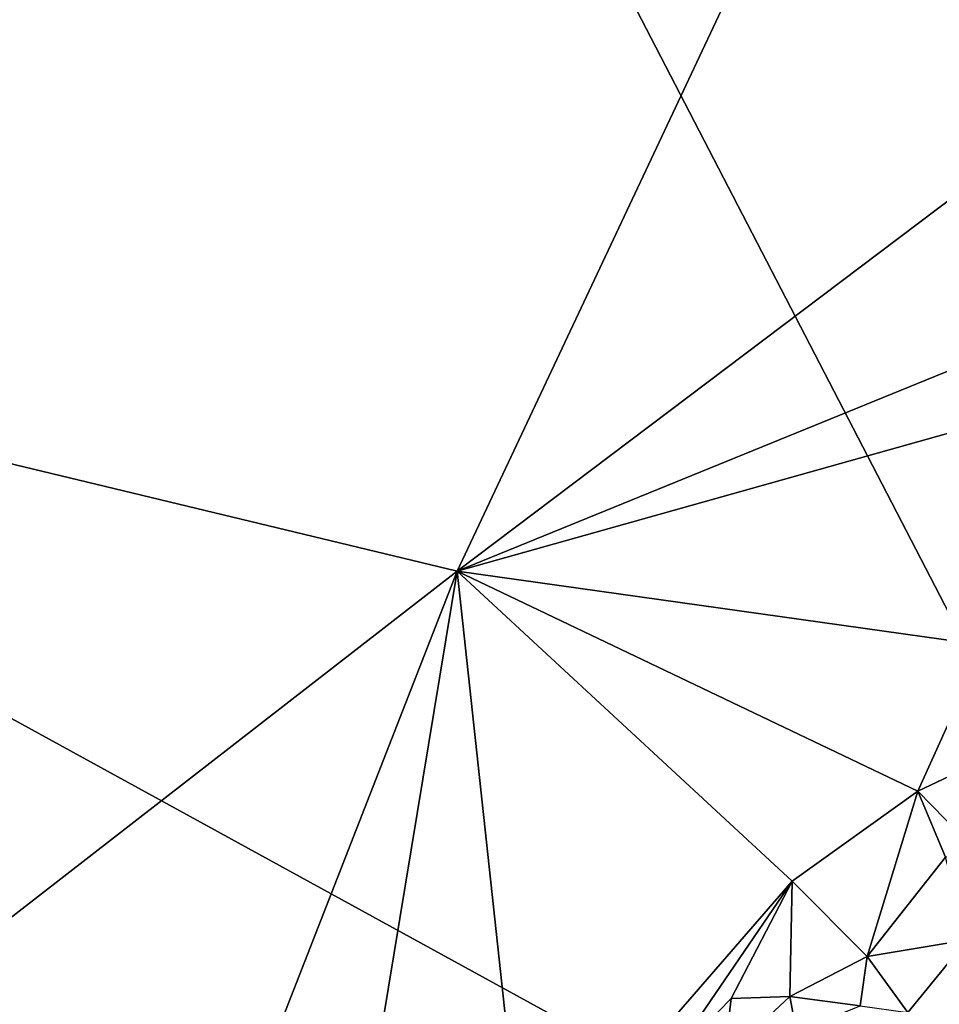
# Model space of a CAD drawing. Units: metres. Extents: x 25.52 to 30.13, y -6.58 to -1.97.
# Drawn here: x 27.72 to 28.13, y -4.59 to -4.15 of the extents above; entities that cross this region are included whole.
import ezdxf

# ---------------------------------------------------------------- set-up
doc = ezdxf.new("R2010")
doc.units = ezdxf.units.M

msp = doc.modelspace()

# ---------------------------------------------------------------- linework, layer by layer
at = {"layer": '1'}
for points in [[(28.33925, -4.80216, -0.16033), (27.84076, -3.83915, -0.1391), (28.82594, -2.33548, -0.13741)], [(28.21442, -3.7593, 7.93109), (26.34973, -4.01605, 7.9257), (27.916, -4.39346, 7.92044)], [(28.21442, -3.7593, 7.93109), (27.916, -4.39346, 7.92044), (28.26183, -4.13231, 7.92503)], [(27.54165, -4.36462, -0.16321), (27.84076, -3.83915, -0.1391), (28.33925, -4.80216, -0.16033)], [(27.54165, -4.36462, -0.16321), (27.82063, -3.91281, -0.08952), (27.84076, -3.83915, -0.1391)], [(27.54165, -4.36462, -0.16321), (27.37972, -4.07243, -0.16012), (27.80401, -3.88996, -0.14011)], [(27.82063, -3.91281, -0.08952), (27.54165, -4.36462, -0.16321), (27.80401, -3.88996, -0.14011)], [(26.34973, -4.01605, 7.9257), (27.28449, -4.88368, 7.91045), (27.916, -4.39346, 7.92044)], [(28.26183, -4.13231, 7.92503), (27.916, -4.39346, 7.92044), (28.22153, -4.26881, 7.9211)], [(27.916, -4.39346, 7.92044), (28.18964, -4.31649, 7.92227), (28.22153, -4.26881, 7.9211)], [(27.916, -4.39346, 7.92044), (28.1531, -4.42676, 7.92054), (28.18964, -4.31649, 7.92227)], [(27.19916, -6.5147, -0.16477), (27.54165, -4.36462, -0.16321), (28.33925, -4.80216, -0.16033)], [(27.28449, -4.88368, 7.91045), (27.76754, -4.77385, 7.91231), (27.916, -4.39346, 7.92044)], [(27.76754, -4.77385, 7.91231), (27.86184, -4.72182, 7.91378), (27.916, -4.39346, 7.92044)], [(27.916, -4.39346, 7.92044), (27.86184, -4.72182, 7.91378), (27.94618, -4.67226, 7.91219)], [(27.916, -4.39346, 7.92044), (27.94618, -4.67226, 7.91219), (28.06691, -4.53315, 7.91928)], [(28.12346, -4.49256, 7.91914), (27.916, -4.39346, 7.92044), (28.06691, -4.53315, 7.91928)], [(27.916, -4.39346, 7.92044), (28.12346, -4.49256, 7.91914), (28.1531, -4.42676, 7.92054)], [(28.12346, -4.49256, 7.91914), (28.14946, -4.48025, 7.9136), (28.1531, -4.42676, 7.92054)], [(28.12346, -4.49256, 7.91914), (28.14816, -4.51787, 7.89549), (28.14946, -4.48025, 7.9136)], [(28.06691, -4.53315, 7.91928), (28.10067, -4.56707, 7.91676), (28.12346, -4.49256, 7.91914)], [(28.12346, -4.49256, 7.91914), (28.10067, -4.56707, 7.91676), (28.13585, -4.5223, 7.91565)], [(28.12346, -4.49256, 7.91914), (28.13585, -4.5223, 7.91565), (28.14816, -4.51787, 7.89549)], [(28.13585, -4.5223, 7.91565), (28.10067, -4.56707, 7.91676), (28.14564, -4.55954, 7.91605)], [(28.06691, -4.53315, 7.91928), (27.94618, -4.67226, 7.91219), (28.01077, -4.61538, 7.91323)], [(28.06691, -4.53315, 7.91928), (28.01077, -4.61538, 7.91323), (28.0394, -4.586, 7.91428)], [(28.06691, -4.53315, 7.91928), (28.0394, -4.586, 7.91428), (28.06587, -4.5851, 7.90696)], [(28.06691, -4.53315, 7.91928), (28.06587, -4.5851, 7.90696), (28.10067, -4.56707, 7.91676)], [(28.10067, -4.56707, 7.91676), (28.1189, -4.59229, 7.91779), (28.14564, -4.55954, 7.91605)], [(28.14564, -4.55954, 7.91605), (28.1189, -4.59229, 7.91779), (28.15624, -4.60778, 7.91934)], [(28.06587, -4.5851, 7.90696), (28.09741, -4.58919, 7.89423), (28.10067, -4.56707, 7.91676)], [(28.10067, -4.56707, 7.91676), (28.09741, -4.58919, 7.89423), (28.1189, -4.59229, 7.91779)], [(28.01077, -4.61538, 7.91323), (28.03625, -4.61265, 7.90247), (28.0394, -4.586, 7.91428)], [(28.0394, -4.586, 7.91428), (28.03625, -4.61265, 7.90247), (28.06587, -4.5851, 7.90696)], [(28.06587, -4.5851, 7.90696), (28.03625, -4.61265, 7.90247), (28.06879, -4.601, 7.88053)], [(28.06587, -4.5851, 7.90696), (28.06879, -4.601, 7.88053), (28.09741, -4.58919, 7.89423)]]:
    msp.add_3dface(points, dxfattribs=at)

doc.saveas('drawing.dxf')
